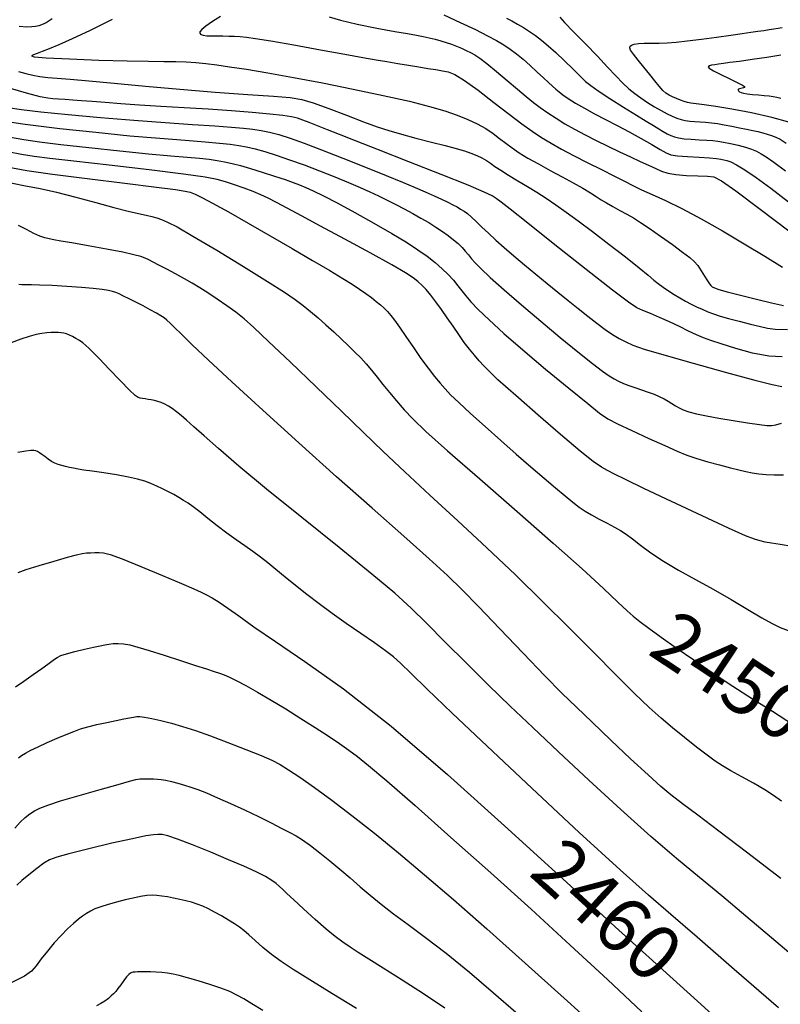
# Model space of a CAD drawing. Extents: x 349719 to 352919, y 1045800 to 1048800.
# Drawn here: x 350648 to 350786, y 1046464 to 1046643 of the extents above; entities that cross this region are included whole.
import ezdxf
from ezdxf.enums import TextEntityAlignment as Align

# ---------------------------------------------------------------- set-up
doc = ezdxf.new("R2010")
doc.units = 0
doc.header["$MEASUREMENT"] = 0
for name, color, linetype in [('CTEXT', 7, 'CONTINUOUS'), ('INDEX', 1, 'CONTINUOUS'), ('INTER', 33, 'CONTINUOUS')]:
    doc.layers.add(name, color=color, linetype=linetype)
doc.styles.add('SIMPLEX', font='SIMPLEX')

msp = doc.modelspace()

# ---------------------------------------------------------------- linework, layer by layer
at = {"layer": 'INDEX', "linetype": 'Continuous'}
for points, elevation in [([(350704.34, 1046643.89), (350706.35, 1046643.26), (350706.35, 1046643.26), (350709.43, 1046642.55), (350712.99, 1046641.84), (350716.25, 1046641.24), (350716.25, 1046641.24), (350718.59, 1046640.82), (350720.2, 1046640.54), (350721.41, 1046640.31), (350721.41, 1046640.31), (350722.53, 1046640.07), (350723.6, 1046639.81), (350724.64, 1046639.52), (350724.64, 1046639.52), (350725.64, 1046639.21), (350726.6, 1046638.88), (350727.52, 1046638.53), (350727.52, 1046638.53), (350728.41, 1046638.15), (350729.24, 1046637.76), (350730.03, 1046637.37), (350730.03, 1046637.37), (350730.81, 1046636.94), (350731.73, 1046636.35), (350733, 1046635.39), (350733, 1046635.39), (350734.75, 1046633.96), (350736.72, 1046632.3), (350738.61, 1046630.7), (350738.61, 1046630.7), (350740.16, 1046629.39), (350741.48, 1046628.31), (350742.75, 1046627.35), (350742.75, 1046627.35), (350744.12, 1046626.39), (350745.61, 1046625.42), (350747.24, 1046624.43), (350747.24, 1046624.43), (350749, 1046623.43), (350750.89, 1046622.41), (350752.91, 1046621.38), (350752.91, 1046621.38), (350755.03, 1046620.34), (350757.16, 1046619.33), (350759.17, 1046618.4), (350759.17, 1046618.4), (350760.95, 1046617.57), (350762.47, 1046616.86), (350763.75, 1046616.26), (350763.75, 1046616.26), (350764.82, 1046615.79), (350765.93, 1046615.42), (350767.39, 1046615.16), (350767.39, 1046615.16), (350769.34, 1046615), (350771.43, 1046614.92), (350773.18, 1046614.88), (350773.18, 1046614.88), (350774.34, 1046614.76), (350775.71, 1046614.06), (350778.32, 1046612.2), (350778.32, 1046612.2), (350782.78, 1046608.86), (350788.01, 1046604.92)], 2430), ([(350786.55, 1046636.89), (350783.95, 1046636.48), (350781.3, 1046636.1), (350778.98, 1046635.78), (350778.98, 1046635.78), (350777.27, 1046635.54), (350776.08, 1046635.38), (350775.2, 1046635.26), (350775.2, 1046635.26), (350774.49, 1046635.17), (350773.92, 1046635.07), (350773.52, 1046634.95), (350773.52, 1046634.95), (350773.33, 1046634.79), (350773.51, 1046634.51), (350774.25, 1046634.05), (350774.25, 1046634.05), (350775.62, 1046633.36), (350777.27, 1046632.58), (350778.7, 1046631.89), (350778.7, 1046631.89), (350779.55, 1046631.44), (350779.9, 1046631.18), (350779.91, 1046631.04), (350779.91, 1046631.04), (350779.74, 1046630.95), (350779.49, 1046630.89), (350779.22, 1046630.84), (350779.22, 1046630.84), (350779, 1046630.79), (350778.84, 1046630.72), (350778.75, 1046630.63), (350778.75, 1046630.63), (350778.75, 1046630.52), (350778.85, 1046630.39), (350779.03, 1046630.24), (350779.03, 1046630.24), (350779.3, 1046630.11), (350779.74, 1046629.98), (350780.41, 1046629.87), (350780.41, 1046629.87), (350781.36, 1046629.77), (350782.45, 1046629.68), (350783.5, 1046629.59), (350784.38, 1046629.49), (350785.12, 1046629.38), (350785.81, 1046629.24), (350785.81, 1046629.24), (350786.53, 1046629.07)], 2420), ([(350645.8, 1046627.39), (350648.29, 1046627.02), (350651.86, 1046626.59), (350651.86, 1046626.59), (350656.82, 1046626.09), (350662.68, 1046625.55), (350668.76, 1046625.05), (350668.76, 1046625.05), (350674.45, 1046624.63), (350679.44, 1046624.3), (350683.52, 1046624.02), (350683.52, 1046624.02), (350686.53, 1046623.8), (350688.72, 1046623.6), (350690.42, 1046623.41), (350690.42, 1046623.41), (350691.94, 1046623.19), (350693.47, 1046622.89), (350695.17, 1046622.44), (350695.17, 1046622.44), (350697.22, 1046621.8), (350699.76, 1046620.89), (350702.95, 1046619.69), (350702.95, 1046619.69), (350706.82, 1046618.17), (350710.92, 1046616.54), (350714.69, 1046615.02), (350714.69, 1046615.02), (350717.67, 1046613.79), (350719.97, 1046612.83), (350721.81, 1046612.04), (350721.81, 1046612.04), (350723.4, 1046611.33), (350724.76, 1046610.71), (350725.9, 1046610.17), (350725.9, 1046610.17), (350726.83, 1046609.69), (350727.6, 1046609.28), (350728.25, 1046608.89), (350728.25, 1046608.89), (350728.86, 1046608.51), (350729.48, 1046608.06), (350730.2, 1046607.45), (350730.2, 1046607.45), (350731.06, 1046606.63), (350732.09, 1046605.62), (350733.29, 1046604.48), (350733.29, 1046604.48), (350734.65, 1046603.23), (350736.19, 1046601.88), (350737.94, 1046600.39), (350737.94, 1046600.39), (350739.89, 1046598.75), (350741.95, 1046597.04), (350744, 1046595.36), (350744, 1046595.36), (350745.95, 1046593.77), (350747.81, 1046592.27), (350749.61, 1046590.82), (350749.61, 1046590.82), (350751.37, 1046589.42), (350753.04, 1046588.11), (350754.57, 1046586.98), (350754.57, 1046586.98), (350755.91, 1046586.07), (350757.12, 1046585.35), (350758.29, 1046584.73), (350758.29, 1046584.73), (350759.6, 1046584.15), (350761.68, 1046583.41), (350765.22, 1046582.34), (350765.22, 1046582.34), (350770.58, 1046580.83), (350776.61, 1046579.18), (350781.77, 1046577.78), (350781.77, 1046577.78), (350784.95, 1046576.94), (350786.69, 1046576.58)], 2440), ([(350645.2, 1046613.91), (350648.77, 1046613.2), (350651.72, 1046612.62), (350654.71, 1046611.95), (350654.71, 1046611.95), (350658.18, 1046611.06), (350661.83, 1046610.07), (350665.14, 1046609.18), (350665.14, 1046609.18), (350667.71, 1046608.53), (350669.61, 1046608.09), (350671, 1046607.78), (350671, 1046607.78), (350672.06, 1046607.53), (350672.94, 1046607.29), (350673.81, 1046606.98), (350673.81, 1046606.98), (350674.88, 1046606.53), (350676.62, 1046605.64), (350679.53, 1046603.99), (350679.53, 1046603.99), (350683.85, 1046601.41), (350688.74, 1046598.43), (350693.12, 1046595.7), (350693.12, 1046595.7), (350696.16, 1046593.75), (350698.12, 1046592.41), (350699.56, 1046591.33), (350699.56, 1046591.33), (350700.93, 1046590.23), (350702.32, 1046589.07), (350703.72, 1046587.84), (350703.72, 1046587.84), (350705.14, 1046586.56), (350706.53, 1046585.26), (350707.82, 1046584.02), (350707.82, 1046584.02), (350708.99, 1046582.88), (350710.06, 1046581.8), (350711.06, 1046580.71), (350711.06, 1046580.71), (350712.03, 1046579.56), (350713.03, 1046578.33), (350714.09, 1046576.98), (350714.09, 1046576.98), (350715.27, 1046575.52), (350716.55, 1046573.97), (350717.94, 1046572.38), (350717.94, 1046572.38), (350719.53, 1046570.7), (350721.93, 1046568.4), (350725.86, 1046564.88), (350731.72, 1046559.78), (350738.55, 1046553.85), (350745.11, 1046548.11), (350745.11, 1046548.11), (350750.37, 1046543.41), (350754.24, 1046539.84), (350756.88, 1046537.35), (350756.88, 1046537.35), (350758.53, 1046535.8), (350759.66, 1046534.78), (350760.84, 1046533.84), (350760.84, 1046533.84), (350762.5, 1046532.6), (350764.73, 1046531), (350767.48, 1046529.06), (350767.48, 1046529.06), (350770.68, 1046526.83), (350774.19, 1046524.45), (350777.8, 1046522.07), (350777.8, 1046522.07), (350781.38, 1046519.78), (350785.01, 1046517.49), (350788.81, 1046515.04)], 2450), ([(350647.68, 1046542.78), (350649.16, 1046543.29), (350649.16, 1046543.29), (350651.52, 1046544.02), (350654.26, 1046544.84), (350656.7, 1046545.54), (350656.7, 1046545.54), (350658.35, 1046545.98), (350659.37, 1046546.21), (350660.12, 1046546.31), (350660.12, 1046546.31), (350660.89, 1046546.35), (350661.68, 1046546.36), (350662.45, 1046546.36), (350662.45, 1046546.36), (350663.23, 1046546.3), (350664.45, 1046546.01), (350666.63, 1046545.23), (350666.63, 1046545.23), (350670.05, 1046543.86), (350673.98, 1046542.22), (350677.44, 1046540.75), (350677.44, 1046540.75), (350679.7, 1046539.78), (350681.04, 1046539.17), (350681.99, 1046538.69), (350681.99, 1046538.69), (350683.02, 1046538.11), (350684.28, 1046537.33), (350685.85, 1046536.27), (350685.85, 1046536.27), (350687.85, 1046534.84), (350690.62, 1046532.88), (350694.53, 1046530.2), (350694.53, 1046530.2), (350699.91, 1046526.58), (350706.9, 1046521.6), (350715.58, 1046514.81), (350715.58, 1046514.81), (350725.86, 1046506), (350736.86, 1046496.11), (350747.57, 1046486.33), (350757.06, 1046477.67), (350765.05, 1046470.44), (350771.35, 1046464.75), (350771.35, 1046464.75), (350775.92, 1046460.62)], 2460), ([(350709.27, 1046463.37), (350704.79, 1046466.13), (350700.79, 1046468.61), (350700.79, 1046468.61), (350697.78, 1046470.51), (350695.57, 1046471.97), (350693.82, 1046473.24), (350693.82, 1046473.24), (350692.24, 1046474.53), (350690.84, 1046475.77), (350689.68, 1046476.82), (350689.68, 1046476.82), (350688.78, 1046477.61), (350687.99, 1046478.22), (350687.11, 1046478.81), (350687.11, 1046478.81), (350685.98, 1046479.5), (350684.72, 1046480.24), (350683.46, 1046480.93), (350683.46, 1046480.93), (350682.33, 1046481.52), (350681.3, 1046482), (350680.3, 1046482.4), (350680.3, 1046482.4), (350679.27, 1046482.73), (350678.22, 1046483.01), (350677.12, 1046483.25), (350677.12, 1046483.25), (350676, 1046483.49), (350674.89, 1046483.7), (350673.87, 1046483.86), (350672.96, 1046483.97), (350672.08, 1046484), (350671.12, 1046483.94), (350671.12, 1046483.94), (350669.98, 1046483.77), (350668.67, 1046483.5), (350667.2, 1046483.15), (350667.2, 1046483.15), (350665.63, 1046482.75), (350664.09, 1046482.33), (350662.73, 1046481.91), (350662.73, 1046481.91), (350661.68, 1046481.52), (350660.86, 1046481.13), (350660.15, 1046480.71), (350660.15, 1046480.71), (350659.44, 1046480.23), (350658.67, 1046479.64), (350657.76, 1046478.87), (350657.76, 1046478.87), (350656.7, 1046477.88), (350655.51, 1046476.69), (350654.28, 1046475.33), (350654.28, 1046475.33), (350653.05, 1046473.86), (350651.92, 1046472.41), (350650.96, 1046471.15), (350650.96, 1046471.15), (350650.13, 1046470.17), (350648.89, 1046469.27), (350646.55, 1046468.13)], 2470)]:
    msp.add_lwpolyline(points, dxfattribs=dict(at, elevation=elevation))
at = {"layer": 'INTER', "color": 33, "linetype": 'Continuous'}
for points, elevation in [([(350653.9, 1046643.54), (350653.55, 1046643.28), (350653.55, 1046643.28), (350653.18, 1046643.04), (350652.8, 1046642.81), (350652.39, 1046642.6), (350652.39, 1046642.6), (350651.95, 1046642.41), (350651.46, 1046642.24), (350650.89, 1046642.11), (350650.21, 1046642.04), (350649.26, 1046642.03), (350647.91, 1046642.12)], 2436), ([(350664.82, 1046643.4), (350660.79, 1046641.37), (350660.79, 1046641.37), (350657.55, 1046639.85), (350655.11, 1046638.79), (350653.33, 1046638.07), (350653.33, 1046638.07), (350652.05, 1046637.57), (350651.15, 1046637.23), (350650.5, 1046636.98), (350650.5, 1046636.98), (350650.13, 1046636.78), (350650.65, 1046636.61), (350652.82, 1046636.43), (350652.82, 1046636.43), (350657.06, 1046636.22), (350662.41, 1046636.02), (350667.54, 1046635.87), (350667.54, 1046635.87), (350671.43, 1046635.8), (350674.23, 1046635.77), (350676.38, 1046635.74), (350676.38, 1046635.74), (350678.27, 1046635.67), (350680.06, 1046635.55), (350681.87, 1046635.38), (350681.87, 1046635.38), (350683.84, 1046635.14), (350686.2, 1046634.81), (350689.24, 1046634.33), (350689.24, 1046634.33), (350693.15, 1046633.67), (350697.83, 1046632.83), (350703.09, 1046631.84), (350703.09, 1046631.84), (350708.69, 1046630.72), (350714.14, 1046629.58), (350718.91, 1046628.51), (350718.91, 1046628.51), (350722.59, 1046627.59), (350725.36, 1046626.78), (350727.59, 1046626.01), (350727.59, 1046626.01), (350729.54, 1046625.22), (350731.28, 1046624.4), (350732.81, 1046623.54), (350732.81, 1046623.54), (350734.14, 1046622.65), (350735.33, 1046621.75), (350736.45, 1046620.87), (350736.45, 1046620.87), (350737.6, 1046620.02), (350738.89, 1046619.14), (350740.47, 1046618.18), (350740.47, 1046618.18), (350742.4, 1046617.1), (350744.54, 1046615.94), (350746.71, 1046614.78), (350746.71, 1046614.78), (350748.71, 1046613.68), (350750.46, 1046612.69), (350751.88, 1046611.84), (350751.88, 1046611.84), (350752.94, 1046611.17), (350753.84, 1046610.58), (350754.77, 1046610), (350754.77, 1046610), (350755.93, 1046609.35), (350757.21, 1046608.66), (350758.5, 1046607.96), (350758.5, 1046607.96), (350759.7, 1046607.27), (350760.98, 1046606.47), (350762.59, 1046605.4), (350762.59, 1046605.4), (350764.62, 1046603.98), (350766.78, 1046602.44), (350768.65, 1046601.07), (350768.65, 1046601.07), (350769.94, 1046600.09), (350770.77, 1046599.35), (350771.41, 1046598.6), (350771.41, 1046598.6), (350772.05, 1046597.68), (350772.66, 1046596.7), (350773.18, 1046595.86), (350773.18, 1046595.86), (350773.53, 1046595.31), (350773.79, 1046594.98), (350774.05, 1046594.77), (350774.05, 1046594.77), (350774.43, 1046594.56), (350775.23, 1046594.28), (350776.76, 1046593.84), (350776.76, 1046593.84), (350779.2, 1046593.21), (350782.09, 1046592.5), (350784.85, 1046591.84), (350787.04, 1046591.36)], 2434), ([(350684.51, 1046643.97), (350683.07, 1046643.01), (350681.86, 1046642.18), (350681.86, 1046642.18), (350681.12, 1046641.58), (350680.78, 1046641.18), (350680.76, 1046640.9), (350680.76, 1046640.9), (350680.98, 1046640.69), (350681.41, 1046640.54), (350682.06, 1046640.45), (350682.06, 1046640.45), (350682.91, 1046640.42), (350683.91, 1046640.41), (350684.97, 1046640.41), (350684.97, 1046640.41), (350686.03, 1046640.39), (350687.09, 1046640.35), (350688.13, 1046640.29), (350688.13, 1046640.29), (350689.25, 1046640.19), (350690.92, 1046639.96), (350693.7, 1046639.5), (350693.7, 1046639.5), (350697.88, 1046638.76), (350702.71, 1046637.88), (350707.16, 1046637.07), (350707.16, 1046637.07), (350710.45, 1046636.48), (350712.85, 1046636.06), (350714.84, 1046635.73), (350714.84, 1046635.73), (350716.82, 1046635.4), (350718.78, 1046635.08), (350720.64, 1046634.77), (350720.64, 1046634.77), (350722.29, 1046634.5), (350723.73, 1046634.27), (350724.94, 1046634.07), (350724.94, 1046634.07), (350726, 1046633.85), (350727.21, 1046633.37), (350728.94, 1046632.31), (350728.94, 1046632.31), (350731.42, 1046630.51), (350734.3, 1046628.3), (350737.08, 1046626.16), (350737.08, 1046626.16), (350739.37, 1046624.43), (350741.27, 1046623.07), (350742.98, 1046621.93), (350742.98, 1046621.93), (350744.7, 1046620.86), (350746.58, 1046619.79), (350748.76, 1046618.63), (350751.3, 1046617.35), (350753.91, 1046616.07), (350756.25, 1046614.91), (350756.25, 1046614.91), (350758.06, 1046613.96), (350759.58, 1046613.16), (350761.16, 1046612.39), (350761.16, 1046612.39), (350763.11, 1046611.53), (350765.54, 1046610.44), (350768.52, 1046608.99), (350768.52, 1046608.99), (350772.05, 1046607.1), (350775.93, 1046604.91), (350779.87, 1046602.59), (350779.87, 1046602.59), (350783.6, 1046600.32), (350786.84, 1046598.32)], 2432), ([(350725.18, 1046644.23), (350728.16, 1046642.87), (350730.94, 1046641.55), (350730.94, 1046641.55), (350733.11, 1046640.45), (350734.76, 1046639.55), (350736.08, 1046638.76), (350736.08, 1046638.76), (350737.27, 1046637.98), (350738.43, 1046637.14), (350739.63, 1046636.16), (350739.63, 1046636.16), (350740.91, 1046635.02), (350742.19, 1046633.83), (350743.32, 1046632.75), (350743.32, 1046632.75), (350744.22, 1046631.91), (350744.94, 1046631.26), (350745.55, 1046630.72), (350745.55, 1046630.72), (350746.16, 1046630.21), (350746.87, 1046629.66), (350747.84, 1046629), (350747.84, 1046629), (350749.15, 1046628.18), (350750.77, 1046627.24), (350752.63, 1046626.23), (350752.63, 1046626.23), (350754.64, 1046625.19), (350756.76, 1046624.11), (350758.93, 1046622.96), (350758.93, 1046622.96), (350761.09, 1046621.76), (350763.05, 1046620.62), (350764.59, 1046619.71), (350764.59, 1046619.71), (350765.63, 1046619.12), (350766.52, 1046618.79), (350767.72, 1046618.59), (350767.72, 1046618.59), (350769.55, 1046618.44), (350771.66, 1046618.31), (350773.54, 1046618.19), (350773.54, 1046618.19), (350774.82, 1046618.08), (350775.61, 1046617.98), (350776.16, 1046617.88), (350776.16, 1046617.88), (350776.71, 1046617.75), (350777.41, 1046617.49), (350778.45, 1046616.95), (350778.45, 1046616.95), (350779.96, 1046616.02), (350782.01, 1046614.61), (350784.68, 1046612.67), (350784.68, 1046612.67), (350787.91, 1046610.24)], 2428), ([(350736.58, 1046643.66), (350737.56, 1046643.14), (350738.62, 1046642.57), (350738.62, 1046642.57), (350739.7, 1046641.93), (350740.78, 1046641.23), (350741.87, 1046640.46), (350741.87, 1046640.46), (350742.98, 1046639.61), (350744.18, 1046638.61), (350745.55, 1046637.38), (350745.55, 1046637.38), (350747.13, 1046635.89), (350748.71, 1046634.36), (350750.04, 1046633.05), (350750.04, 1046633.05), (350751, 1046632.13), (350751.93, 1046631.36), (350753.29, 1046630.41), (350753.29, 1046630.41), (350755.41, 1046629.04), (350757.9, 1046627.46), (350760.24, 1046625.99), (350760.24, 1046625.99), (350762.04, 1046624.88), (350763.33, 1046624.08), (350764.31, 1046623.49), (350764.31, 1046623.49), (350765.13, 1046623.01), (350765.85, 1046622.61), (350766.5, 1046622.29), (350766.5, 1046622.29), (350767.15, 1046622.03), (350767.91, 1046621.84), (350768.91, 1046621.7), (350768.91, 1046621.7), (350770.23, 1046621.59), (350771.68, 1046621.52), (350773.03, 1046621.45), (350773.03, 1046621.45), (350774.12, 1046621.37), (350775.07, 1046621.25), (350776.11, 1046621.08), (350776.11, 1046621.08), (350777.39, 1046620.83), (350778.78, 1046620.52), (350780.08, 1046620.18), (350780.08, 1046620.18), (350781.16, 1046619.82), (350782.07, 1046619.43), (350782.92, 1046618.97), (350782.92, 1046618.97), (350783.88, 1046618.39), (350785.24, 1046617.44), (350787.35, 1046615.84)], 2426), ([(350746.32, 1046643.84), (350747.15, 1046642.87), (350747.15, 1046642.87), (350748.8, 1046641.14), (350750.95, 1046638.95), (350753.14, 1046636.7), (350753.14, 1046636.7), (350754.99, 1046634.74), (350756.51, 1046633.12), (350757.78, 1046631.81), (350757.78, 1046631.81), (350758.89, 1046630.77), (350759.95, 1046629.9), (350761.05, 1046629.11), (350761.05, 1046629.11), (350762.27, 1046628.31), (350763.54, 1046627.53), (350764.75, 1046626.83), (350765.82, 1046626.25), (350766.75, 1046625.8), (350767.58, 1046625.45), (350767.58, 1046625.45), (350768.36, 1046625.19), (350769.13, 1046625.01), (350769.94, 1046624.89), (350769.94, 1046624.89), (350770.84, 1046624.81), (350771.82, 1046624.75), (350772.84, 1046624.69), (350772.84, 1046624.69), (350773.89, 1046624.59), (350775, 1046624.44), (350776.23, 1046624.24), (350776.23, 1046624.24), (350777.59, 1046623.98), (350778.99, 1046623.7), (350780.29, 1046623.43), (350780.29, 1046623.43), (350781.41, 1046623.2), (350782.37, 1046622.99), (350783.24, 1046622.78), (350783.24, 1046622.78), (350784.06, 1046622.54), (350784.85, 1046622.27), (350785.61, 1046621.97), (350785.61, 1046621.97), (350786.4, 1046621.59), (350787.52, 1046620.87)], 2424), ([(350787.98, 1046624.74), (350784.87, 1046625.55), (350781.17, 1046626.38), (350777.58, 1046627.09), (350777.58, 1046627.09), (350774.71, 1046627.57), (350772.58, 1046627.87), (350771.1, 1046628.05), (350770.16, 1046628.17), (350769.52, 1046628.3), (350768.96, 1046628.47), (350768.96, 1046628.47), (350768.29, 1046628.71), (350767.55, 1046629.01), (350766.83, 1046629.31), (350766.83, 1046629.31), (350766.2, 1046629.6), (350765.62, 1046629.96), (350765.03, 1046630.47), (350765.03, 1046630.47), (350764.37, 1046631.24), (350763.6, 1046632.23), (350762.68, 1046633.41), (350762.68, 1046633.41), (350761.6, 1046634.72), (350760.53, 1046635.99), (350759.68, 1046637.06), (350759.68, 1046637.06), (350759.19, 1046637.79), (350759.04, 1046638.25), (350759.12, 1046638.54), (350759.12, 1046638.54), (350759.37, 1046638.75), (350759.84, 1046638.91), (350760.59, 1046639.01), (350760.59, 1046639.01), (350761.66, 1046639.06), (350762.96, 1046639.08), (350764.37, 1046639.11), (350764.37, 1046639.11), (350765.81, 1046639.17), (350767.45, 1046639.3), (350769.49, 1046639.52), (350769.49, 1046639.52), (350772.06, 1046639.84), (350774.84, 1046640.21), (350777.41, 1046640.56), (350777.41, 1046640.56), (350779.47, 1046640.85), (350781.05, 1046641.07), (350782.33, 1046641.26), (350782.33, 1046641.26), (350783.42, 1046641.42), (350784.38, 1046641.56), (350785.24, 1046641.7), (350785.24, 1046641.7), (350786.03, 1046641.82), (350786.75, 1046641.93)], 2422), ([(350647.75, 1046633.94), (350649.09, 1046633.57), (350649.09, 1046633.57), (350650.36, 1046633.27), (350651.66, 1046633.03), (350653.08, 1046632.85), (350653.08, 1046632.85), (350654.81, 1046632.71), (350657.17, 1046632.54), (350660.55, 1046632.26), (350660.55, 1046632.26), (350665.21, 1046631.81), (350670.88, 1046631.26), (350677.15, 1046630.69), (350677.15, 1046630.69), (350683.58, 1046630.18), (350689.5, 1046629.75), (350694.19, 1046629.42), (350694.19, 1046629.42), (350697.23, 1046629.17), (350699.32, 1046628.83), (350701.42, 1046628.22), (350701.42, 1046628.22), (350704.25, 1046627.2), (350707.49, 1046625.97), (350710.56, 1046624.8), (350710.56, 1046624.8), (350713.04, 1046623.89), (350715.2, 1046623.17), (350717.46, 1046622.51), (350717.46, 1046622.51), (350720.12, 1046621.81), (350722.92, 1046621.1), (350725.46, 1046620.46), (350725.46, 1046620.46), (350727.44, 1046619.93), (350728.93, 1046619.48), (350730.13, 1046619.06), (350730.13, 1046619.06), (350731.18, 1046618.63), (350732.12, 1046618.19), (350732.94, 1046617.73), (350732.94, 1046617.73), (350733.68, 1046617.24), (350734.49, 1046616.67), (350735.54, 1046615.96), (350735.54, 1046615.96), (350736.97, 1046615.07), (350738.66, 1046614.06), (350740.42, 1046613), (350740.42, 1046613), (350742.13, 1046611.94), (350743.82, 1046610.85), (350745.57, 1046609.67), (350745.57, 1046609.67), (350747.48, 1046608.33), (350749.66, 1046606.75), (350752.24, 1046604.81), (350755.24, 1046602.52), (350758.26, 1046600.18), (350760.77, 1046598.19), (350760.77, 1046598.19), (350762.41, 1046596.84), (350763.43, 1046595.97), (350764.21, 1046595.32), (350764.21, 1046595.32), (350765.09, 1046594.67), (350766.09, 1046594), (350767.12, 1046593.34), (350767.12, 1046593.34), (350768.15, 1046592.72), (350769.17, 1046592.15), (350770.18, 1046591.61), (350770.18, 1046591.61), (350771.19, 1046591.11), (350772.21, 1046590.65), (350773.22, 1046590.22), (350773.22, 1046590.22), (350774.26, 1046589.82), (350775.47, 1046589.42), (350777.01, 1046588.97), (350777.01, 1046588.97), (350778.97, 1046588.47), (350781.03, 1046587.95), (350782.8, 1046587.52), (350782.8, 1046587.52), (350784.1, 1046587.23), (350785.48, 1046587.06), (350787.72, 1046586.95)], 2436), ([(350786.79, 1046581.99), (350784.34, 1046582.12), (350784.34, 1046582.12), (350781.39, 1046582.69), (350778.33, 1046583.52), (350775.68, 1046584.34), (350775.68, 1046584.34), (350773.8, 1046584.95), (350772.44, 1046585.44), (350771.2, 1046585.98), (350771.2, 1046585.98), (350769.73, 1046586.68), (350768.06, 1046587.5), (350766.27, 1046588.35), (350766.27, 1046588.35), (350764.45, 1046589.16), (350762.78, 1046589.88), (350761.41, 1046590.44), (350761.41, 1046590.44), (350760.34, 1046590.94), (350758.8, 1046591.94), (350755.89, 1046594.14), (350755.89, 1046594.14), (350751.07, 1046597.92), (350745.42, 1046602.39), (350740.45, 1046606.34), (350740.45, 1046606.34), (350737.28, 1046608.86), (350735.6, 1046610.17), (350734.73, 1046610.82), (350734.73, 1046610.82), (350733.98, 1046611.31), (350732.55, 1046612), (350729.62, 1046613.22), (350729.62, 1046613.22), (350724.72, 1046615.18), (350718.84, 1046617.5), (350713.3, 1046619.68), (350713.3, 1046619.68), (350709.13, 1046621.32), (350706.19, 1046622.48), (350704, 1046623.34), (350702.2, 1046624.05), (350700.7, 1046624.63), (350699.51, 1046625.08), (350699.51, 1046625.08), (350698.55, 1046625.41), (350697.48, 1046625.67), (350695.91, 1046625.91), (350695.91, 1046625.91), (350693.49, 1046626.19), (350690.31, 1046626.49), (350686.52, 1046626.79), (350686.52, 1046626.79), (350682.3, 1046627.07), (350677.92, 1046627.32), (350673.67, 1046627.57), (350673.67, 1046627.57), (350669.8, 1046627.83), (350666.4, 1046628.07), (350663.52, 1046628.29), (350663.52, 1046628.29), (350661.18, 1046628.46), (350659.26, 1046628.6), (350657.66, 1046628.71), (350657.66, 1046628.71), (350656.27, 1046628.81), (350655.06, 1046628.9), (350654.03, 1046628.97), (350654.03, 1046628.97), (350653.09, 1046629.07), (350651.7, 1046629.34), (350649.23, 1046629.99), (350649.23, 1046629.99), (350645.31, 1046631.12)], 2438), ([(350643.17, 1046625.21), (350648.97, 1046624.36), (350648.97, 1046624.36), (350655.32, 1046623.57), (350661.83, 1046622.86), (350668.03, 1046622.25), (350673.5, 1046621.78), (350678.09, 1046621.42), (350681.73, 1046621.14), (350681.73, 1046621.14), (350684.38, 1046620.9), (350686.31, 1046620.68), (350687.86, 1046620.46), (350687.86, 1046620.46), (350689.3, 1046620.2), (350690.84, 1046619.85), (350692.59, 1046619.37), (350692.59, 1046619.37), (350694.69, 1046618.71), (350697.09, 1046617.88), (350699.75, 1046616.92), (350699.75, 1046616.92), (350702.57, 1046615.85), (350705.35, 1046614.75), (350707.86, 1046613.73), (350707.86, 1046613.73), (350709.95, 1046612.84), (350711.72, 1046612.05), (350713.31, 1046611.3), (350713.31, 1046611.3), (350714.88, 1046610.54), (350716.43, 1046609.75), (350717.99, 1046608.94), (350717.99, 1046608.94), (350719.53, 1046608.1), (350721.02, 1046607.26), (350722.44, 1046606.43), (350722.44, 1046606.43), (350723.74, 1046605.61), (350724.93, 1046604.83), (350726, 1046604.06), (350726, 1046604.06), (350726.95, 1046603.32), (350727.78, 1046602.6), (350728.5, 1046601.9), (350728.5, 1046601.9), (350729.1, 1046601.22), (350729.66, 1046600.55), (350730.23, 1046599.86), (350730.23, 1046599.86), (350730.91, 1046599.09), (350731.95, 1046598.05), (350733.64, 1046596.47), (350733.64, 1046596.47), (350736.16, 1046594.21), (350739.32, 1046591.46), (350742.82, 1046588.48), (350742.82, 1046588.48), (350746.35, 1046585.55), (350749.6, 1046582.91), (350752.24, 1046580.81), (350752.24, 1046580.81), (350754.08, 1046579.41), (350755.29, 1046578.56), (350756.18, 1046578.02), (350756.18, 1046578.02), (350757.01, 1046577.57), (350757.88, 1046577.17), (350758.85, 1046576.78), (350758.85, 1046576.78), (350759.98, 1046576.39), (350761.18, 1046576), (350762.36, 1046575.6), (350762.36, 1046575.6), (350763.45, 1046575.19), (350764.41, 1046574.77), (350765.27, 1046574.34), (350765.27, 1046574.34), (350766.03, 1046573.91), (350766.71, 1046573.48), (350767.36, 1046573.07), (350767.36, 1046573.07), (350768.01, 1046572.69), (350768.78, 1046572.33), (350769.8, 1046571.97), (350769.8, 1046571.97), (350771.19, 1046571.62), (350772.99, 1046571.25), (350775.23, 1046570.85), (350775.23, 1046570.85), (350777.85, 1046570.42), (350780.48, 1046570.01), (350782.62, 1046569.68), (350782.62, 1046569.68), (350783.98, 1046569.51), (350784.83, 1046569.49), (350785.61, 1046569.64), (350785.61, 1046569.64), (350786.67, 1046569.95)], 2442), ([(350646.29, 1046621.95), (350648.74, 1046621.53), (350651.61, 1046621.12), (350655.45, 1046620.64), (350655.45, 1046620.64), (350660.55, 1046620.07), (350666.21, 1046619.47), (350671.45, 1046618.96), (350671.45, 1046618.96), (350675.5, 1046618.6), (350678.47, 1046618.36), (350680.69, 1046618.17), (350680.69, 1046618.17), (350682.46, 1046617.97), (350683.94, 1046617.76), (350685.29, 1046617.51), (350685.29, 1046617.51), (350686.67, 1046617.21), (350688.2, 1046616.82), (350690.01, 1046616.3), (350690.01, 1046616.3), (350692.15, 1046615.63), (350694.36, 1046614.9), (350696.3, 1046614.25), (350696.3, 1046614.25), (350697.76, 1046613.74), (350698.91, 1046613.31), (350700.05, 1046612.84), (350700.05, 1046612.84), (350701.43, 1046612.21), (350703.27, 1046611.3), (350705.76, 1046610), (350705.76, 1046610), (350708.97, 1046608.27), (350712.47, 1046606.32), (350715.75, 1046604.44), (350715.75, 1046604.44), (350718.38, 1046602.85), (350720.45, 1046601.5), (350722.13, 1046600.3), (350722.13, 1046600.3), (350723.6, 1046599.15), (350724.89, 1046598.04), (350725.99, 1046596.97), (350725.99, 1046596.97), (350726.92, 1046595.93), (350727.72, 1046594.93), (350728.45, 1046593.99), (350729.18, 1046593.08), (350730.11, 1046592.02), (350731.46, 1046590.63), (350731.46, 1046590.63), (350733.42, 1046588.73), (350736.09, 1046586.27), (350739.55, 1046583.25), (350739.55, 1046583.25), (350743.72, 1046579.75), (350747.93, 1046576.29), (350751.38, 1046573.48), (350751.38, 1046573.48), (350753.55, 1046571.75), (350755.05, 1046570.72), (350756.78, 1046569.81), (350756.78, 1046569.81), (350759.4, 1046568.57), (350762.48, 1046567.15), (350765.39, 1046565.84), (350765.39, 1046565.84), (350767.63, 1046564.84), (350769.44, 1046564.1), (350771.22, 1046563.48), (350771.22, 1046563.48), (350773.26, 1046562.88), (350775.39, 1046562.32), (350777.34, 1046561.82), (350777.34, 1046561.82), (350778.9, 1046561.43), (350780.17, 1046561.13), (350781.32, 1046560.9), (350781.32, 1046560.9), (350782.52, 1046560.73), (350783.84, 1046560.6), (350785.34, 1046560.53), (350785.34, 1046560.53), (350787.03, 1046560.51)], 2444), ([(350788.53, 1046547.49), (350786.41, 1046547.82), (350786.41, 1046547.82), (350784.85, 1046548.07), (350783.68, 1046548.3), (350782.74, 1046548.51), (350782.74, 1046548.51), (350781.75, 1046548.8), (350780.09, 1046549.45), (350777.03, 1046550.81), (350777.03, 1046550.81), (350772.2, 1046553.05), (350766.61, 1046555.69), (350761.61, 1046558.06), (350761.61, 1046558.06), (350758.24, 1046559.67), (350756.23, 1046560.65), (350754.97, 1046561.29), (350754.97, 1046561.29), (350753.87, 1046561.9), (350752.39, 1046562.93), (350750, 1046564.85), (350750, 1046564.85), (350746.41, 1046567.89), (350742.34, 1046571.41), (350738.77, 1046574.54), (350738.77, 1046574.54), (350736.42, 1046576.6), (350735.04, 1046577.83), (350734.14, 1046578.68), (350734.14, 1046578.68), (350733.32, 1046579.49), (350732.49, 1046580.37), (350731.64, 1046581.3), (350731.64, 1046581.3), (350730.76, 1046582.3), (350729.84, 1046583.39), (350728.89, 1046584.63), (350728.89, 1046584.63), (350727.89, 1046586.04), (350726.86, 1046587.56), (350725.81, 1046589.12), (350725.81, 1046589.12), (350724.75, 1046590.64), (350723.73, 1046592.04), (350722.8, 1046593.25), (350722.8, 1046593.25), (350721.97, 1046594.23), (350721.22, 1046595.01), (350720.48, 1046595.69), (350720.48, 1046595.69), (350719.63, 1046596.37), (350718.22, 1046597.3), (350715.7, 1046598.76), (350715.7, 1046598.76), (350711.8, 1046600.92), (350707.18, 1046603.41), (350702.76, 1046605.79), (350702.76, 1046605.79), (350699.27, 1046607.66), (350696.67, 1046609.05), (350694.73, 1046610.07), (350694.73, 1046610.07), (350693.23, 1046610.85), (350691.9, 1046611.48), (350690.5, 1046612.07), (350690.5, 1046612.07), (350688.84, 1046612.69), (350687.08, 1046613.31), (350685.44, 1046613.85), (350685.44, 1046613.85), (350683.93, 1046614.28), (350681.72, 1046614.7), (350677.78, 1046615.25), (350677.78, 1046615.25), (350671.54, 1046616.01), (350664.3, 1046616.86), (350657.83, 1046617.6), (350657.83, 1046617.6), (350653.45, 1046618.11), (350650.62, 1046618.48), (350648.34, 1046618.85), (350648.34, 1046618.85), (350645.8, 1046619.33)], 2446), ([(350645.68, 1046616.56), (350649.28, 1046615.93), (350653.96, 1046615.24), (350660.29, 1046614.43), (350667.12, 1046613.59), (350672.87, 1046612.89), (350672.87, 1046612.89), (350676.37, 1046612.45), (350678.12, 1046612.18), (350679.03, 1046611.95), (350679.03, 1046611.95), (350679.9, 1046611.62), (350681.15, 1046611.02), (350683.11, 1046609.98), (350683.11, 1046609.98), (350686, 1046608.37), (350689.59, 1046606.33), (350693.55, 1046604.05), (350693.55, 1046604.05), (350697.56, 1046601.73), (350701.3, 1046599.56), (350704.46, 1046597.7), (350704.46, 1046597.7), (350706.82, 1046596.27), (350708.53, 1046595.2), (350709.85, 1046594.32), (350709.85, 1046594.32), (350711, 1046593.53), (350712.02, 1046592.78), (350712.9, 1046592.09), (350712.9, 1046592.09), (350713.65, 1046591.46), (350714.31, 1046590.84), (350714.92, 1046590.23), (350714.92, 1046590.23), (350715.52, 1046589.55), (350716.22, 1046588.67), (350717.13, 1046587.42), (350717.13, 1046587.42), (350718.29, 1046585.68), (350719.64, 1046583.67), (350721.02, 1046581.67), (350721.02, 1046581.67), (350722.33, 1046579.91), (350723.51, 1046578.42), (350724.53, 1046577.19), (350724.53, 1046577.19), (350725.41, 1046576.17), (350726.43, 1046575.1), (350727.9, 1046573.68), (350727.9, 1046573.68), (350730.04, 1046571.71), (350732.69, 1046569.34), (350735.55, 1046566.8), (350735.55, 1046566.8), (350738.38, 1046564.31), (350741.04, 1046561.97), (350743.45, 1046559.89), (350743.45, 1046559.89), (350745.52, 1046558.13), (350747.26, 1046556.68), (350748.69, 1046555.53), (350748.69, 1046555.53), (350749.85, 1046554.65), (350750.91, 1046553.92), (350752.07, 1046553.23), (350752.07, 1046553.23), (350753.44, 1046552.47), (350754.9, 1046551.7), (350756.25, 1046550.99), (350756.25, 1046550.99), (350757.36, 1046550.37), (350758.39, 1046549.73), (350759.54, 1046548.89), (350759.54, 1046548.89), (350761.01, 1046547.74), (350762.88, 1046546.34), (350765.17, 1046544.79), (350765.17, 1046544.79), (350767.91, 1046543.18), (350770.98, 1046541.5), (350774.23, 1046539.72), (350774.23, 1046539.72), (350777.51, 1046537.83), (350780.55, 1046536.02), (350783.09, 1046534.51), (350783.09, 1046534.51), (350784.95, 1046533.47), (350786.41, 1046532.76), (350787.85, 1046532.18)], 2448), ([(350786.65, 1046501.12), (350785.22, 1046502.17), (350783.6, 1046503.2), (350783.6, 1046503.2), (350781.58, 1046504.38), (350779.4, 1046505.59), (350777.42, 1046506.68), (350775.9, 1046507.57), (350774.57, 1046508.43), (350773.09, 1046509.5), (350773.09, 1046509.5), (350771.19, 1046510.97), (350769.01, 1046512.7), (350766.82, 1046514.5), (350766.82, 1046514.5), (350764.75, 1046516.24), (350762.57, 1046518.2), (350759.91, 1046520.74), (350759.91, 1046520.74), (350756.52, 1046524.12), (350752.48, 1046528.18), (350747.99, 1046532.69), (350747.99, 1046532.69), (350743.22, 1046537.43), (350738.22, 1046542.3), (350733.04, 1046547.23), (350733.04, 1046547.23), (350727.76, 1046552.13), (350722.66, 1046556.81), (350718.07, 1046561.06), (350718.07, 1046561.06), (350714.17, 1046564.75), (350710.53, 1046568.27), (350706.58, 1046572.11), (350706.58, 1046572.11), (350701.96, 1046576.55), (350697.26, 1046581.04), (350693.28, 1046584.82), (350693.28, 1046584.82), (350690.59, 1046587.34), (350688.82, 1046588.93), (350687.34, 1046590.11), (350687.34, 1046590.11), (350685.69, 1046591.3), (350683.91, 1046592.51), (350682.22, 1046593.62), (350682.22, 1046593.62), (350680.75, 1046594.56), (350679.39, 1046595.39), (350677.96, 1046596.21), (350677.96, 1046596.21), (350676.36, 1046597.1), (350674.74, 1046597.96), (350673.33, 1046598.71), (350673.33, 1046598.71), (350672.29, 1046599.25), (350671.51, 1046599.64), (350670.82, 1046599.95), (350670.82, 1046599.95), (350670.01, 1046600.25), (350668.77, 1046600.59), (350666.75, 1046601.04), (350666.75, 1046601.04), (350663.79, 1046601.61), (350660.46, 1046602.22), (350657.5, 1046602.74), (350657.5, 1046602.74), (350655.49, 1046603.08), (350654.23, 1046603.29), (350653.36, 1046603.46), (350653.36, 1046603.46), (350652.54, 1046603.66), (350651.64, 1046603.97), (350650.55, 1046604.45), (350650.55, 1046604.45), (350649.22, 1046605.15), (350647.78, 1046605.93)], 2452), ([(350786.53, 1046487.04), (350780.3, 1046491.85), (350780.3, 1046491.85), (350775.25, 1046495.69), (350771.41, 1046498.56), (350768.6, 1046500.67), (350768.6, 1046500.67), (350766.53, 1046502.27), (350764.66, 1046503.83), (350762.35, 1046505.91), (350762.35, 1046505.91), (350759.19, 1046508.86), (350755.59, 1046512.26), (350752.16, 1046515.52), (350752.16, 1046515.52), (350749.33, 1046518.22), (350746.68, 1046520.81), (350743.58, 1046523.95), (350743.58, 1046523.95), (350739.63, 1046528.04), (350735.36, 1046532.51), (350731.5, 1046536.54), (350728.53, 1046539.59), (350725.84, 1046542.22), (350722.52, 1046545.26), (350722.52, 1046545.26), (350717.91, 1046549.36), (350712.16, 1046554.43), (350705.66, 1046560.19), (350705.66, 1046560.19), (350698.82, 1046566.33), (350692.25, 1046572.29), (350686.6, 1046577.47), (350686.6, 1046577.47), (350682.36, 1046581.41), (350679.4, 1046584.21), (350677.42, 1046586.12), (350677.42, 1046586.12), (350676.15, 1046587.36), (350675.35, 1046588.15), (350674.79, 1046588.66), (350674.79, 1046588.66), (350674.29, 1046589.08), (350673.7, 1046589.49), (350672.88, 1046589.97), (350672.88, 1046589.97), (350671.76, 1046590.58), (350670.46, 1046591.27), (350669.13, 1046591.94), (350669.13, 1046591.94), (350667.92, 1046592.55), (350666.88, 1046593.05), (350666.07, 1046593.44), (350666.07, 1046593.44), (350665.47, 1046593.72), (350664.91, 1046593.92), (350664.14, 1046594.1), (350664.14, 1046594.1), (350662.99, 1046594.27), (350661.36, 1046594.45), (350659.21, 1046594.64), (350659.21, 1046594.64), (350656.58, 1046594.82), (350653.88, 1046594.97), (350651.62, 1046595.07), (350651.62, 1046595.07), (350650.16, 1046595.11), (350649.34, 1046595.11), (350648.83, 1046595.09), (350648.83, 1046595.09), (350648.35, 1046595.11), (350647.82, 1046595.16)], 2454), ([(350789.57, 1046472.26), (350784.82, 1046476.28), (350780.18, 1046480.23), (350775.81, 1046483.92), (350775.81, 1046483.92), (350771.72, 1046487.27), (350767.55, 1046490.68), (350762.87, 1046494.69), (350762.87, 1046494.69), (350757.38, 1046499.6), (350751.57, 1046504.96), (350746.08, 1046510.09), (350746.08, 1046510.09), (350741.38, 1046514.52), (350737.27, 1046518.44), (350733.34, 1046522.26), (350733.34, 1046522.26), (350729.33, 1046526.23), (350725.45, 1046530.1), (350722.05, 1046533.5), (350722.05, 1046533.5), (350719.24, 1046536.25), (350716.25, 1046538.96), (350712.09, 1046542.46), (350712.09, 1046542.46), (350706.16, 1046547.27), (350699.33, 1046552.73), (350692.9, 1046557.94), (350692.9, 1046557.94), (350687.87, 1046562.13), (350684.19, 1046565.3), (350681.57, 1046567.63), (350681.57, 1046567.63), (350679.7, 1046569.29), (350678.37, 1046570.46), (350677.37, 1046571.31), (350677.37, 1046571.31), (350676.52, 1046572.01), (350675.77, 1046572.58), (350675.07, 1046573.04), (350675.07, 1046573.04), (350674.4, 1046573.41), (350673.75, 1046573.69), (350673.12, 1046573.9), (350673.12, 1046573.9), (350672.51, 1046574.05), (350671.92, 1046574.16), (350671.36, 1046574.25), (350671.36, 1046574.25), (350670.83, 1046574.33), (350670.35, 1046574.4), (350669.94, 1046574.46), (350669.94, 1046574.46), (350669.57, 1046574.57), (350669.01, 1046574.96), (350667.95, 1046575.95), (350667.95, 1046575.95), (350666.25, 1046577.68), (350664.27, 1046579.75), (350662.5, 1046581.61), (350662.5, 1046581.61), (350661.33, 1046582.84), (350660.6, 1046583.57), (350660.05, 1046584.06), (350660.05, 1046584.06), (350659.47, 1046584.52), (350658.85, 1046584.96), (350658.22, 1046585.36), (350658.22, 1046585.36), (350657.62, 1046585.69), (350657.05, 1046585.96), (350656.53, 1046586.16), (350656.53, 1046586.16), (350656.03, 1046586.3), (350655.54, 1046586.39), (350655, 1046586.43), (350655, 1046586.43), (350654.39, 1046586.44), (350653.69, 1046586.42), (350652.92, 1046586.35), (350652.92, 1046586.35), (350652.04, 1046586.25), (350651.01, 1046586.05), (350649.74, 1046585.7), (350649.74, 1046585.7), (350648.19, 1046585.19), (350646.45, 1046584.57)], 2456), ([(350786.08, 1046463.53), (350778.05, 1046470.51), (350771.29, 1046476.39), (350771.29, 1046476.39), (350766.51, 1046480.49), (350762.43, 1046484.02), (350757.28, 1046488.62), (350757.28, 1046488.62), (350749.84, 1046495.45), (350741.21, 1046503.48), (350733.05, 1046511.13), (350733.05, 1046511.13), (350726.7, 1046517.16), (350722.18, 1046521.51), (350719.18, 1046524.43), (350719.18, 1046524.43), (350717.32, 1046526.23), (350716, 1046527.4), (350714.58, 1046528.49), (350714.58, 1046528.49), (350712.55, 1046529.93), (350710.07, 1046531.65), (350707.43, 1046533.48), (350707.43, 1046533.48), (350704.89, 1046535.3), (350702.5, 1046537.06), (350700.26, 1046538.76), (350700.26, 1046538.76), (350698.19, 1046540.39), (350696.3, 1046541.92), (350694.62, 1046543.3), (350694.62, 1046543.3), (350693.15, 1046544.5), (350691.79, 1046545.57), (350690.43, 1046546.58), (350690.43, 1046546.58), (350688.98, 1046547.6), (350687.4, 1046548.69), (350685.72, 1046549.91), (350685.72, 1046549.91), (350683.96, 1046551.25), (350682.24, 1046552.6), (350680.75, 1046553.79), (350680.75, 1046553.79), (350679.59, 1046554.68), (350678.67, 1046555.34), (350677.83, 1046555.88), (350677.83, 1046555.88), (350676.96, 1046556.41), (350676.03, 1046556.93), (350675.05, 1046557.45), (350675.05, 1046557.45), (350674.01, 1046557.97), (350672.93, 1046558.47), (350671.85, 1046558.94), (350671.85, 1046558.94), (350670.75, 1046559.36), (350669.46, 1046559.75), (350667.78, 1046560.13), (350667.78, 1046560.13), (350665.62, 1046560.51), (350663.28, 1046560.87), (350661.2, 1046561.17), (350661.2, 1046561.17), (350659.68, 1046561.4), (350658.62, 1046561.57), (350657.8, 1046561.72), (350657.8, 1046561.72), (350657.05, 1046561.87), (350656.32, 1046562.04), (350655.64, 1046562.22), (350655.64, 1046562.22), (350655.01, 1046562.42), (350654.4, 1046562.66), (350653.79, 1046562.98), (350653.79, 1046562.98), (350653.16, 1046563.4), (350652.55, 1046563.85), (350652.02, 1046564.25), (350652.02, 1046564.25), (350651.59, 1046564.55), (350651.24, 1046564.75), (350650.92, 1046564.88), (350650.92, 1046564.88), (350650.57, 1046564.96), (350650.02, 1046564.97), (350649.09, 1046564.86), (350649.09, 1046564.86), (350647.67, 1046564.62)], 2458), ([(350647.2, 1046521.92), (350648.75, 1046522.98), (350650.46, 1046524.18), (350651.99, 1046525.28), (350651.99, 1046525.28), (350653.09, 1046526.08), (350653.83, 1046526.62), (350654.35, 1046527), (350654.83, 1046527.31), (350655.47, 1046527.62), (350656.49, 1046527.97), (350656.49, 1046527.97), (350658.04, 1046528.38), (350659.81, 1046528.81), (350661.43, 1046529.17), (350661.43, 1046529.17), (350662.62, 1046529.43), (350663.48, 1046529.6), (350664.22, 1046529.71), (350664.22, 1046529.71), (350665, 1046529.8), (350665.89, 1046529.83), (350666.87, 1046529.77), (350666.87, 1046529.77), (350668.02, 1046529.57), (350669.51, 1046529.19), (350671.57, 1046528.57), (350671.57, 1046528.57), (350674.3, 1046527.7), (350677.28, 1046526.73), (350679.98, 1046525.85), (350679.98, 1046525.85), (350681.97, 1046525.2), (350683.36, 1046524.75), (350684.37, 1046524.41), (350684.37, 1046524.41), (350685.23, 1046524.1), (350686.17, 1046523.69), (350687.4, 1046523.08), (350687.4, 1046523.08), (350689.12, 1046522.16), (350691.26, 1046520.97), (350693.74, 1046519.53), (350693.74, 1046519.53), (350696.43, 1046517.91), (350699.17, 1046516.2), (350701.79, 1046514.53), (350701.79, 1046514.53), (350704.13, 1046513), (350706.17, 1046511.62), (350707.9, 1046510.42), (350707.9, 1046510.42), (350709.45, 1046509.29), (350711.48, 1046507.65), (350714.8, 1046504.82), (350714.8, 1046504.82), (350719.95, 1046500.32), (350726.49, 1046494.54), (350733.72, 1046488.07), (350733.72, 1046488.07), (350741.06, 1046481.45), (350748.21, 1046474.92), (350754.98, 1046468.65), (350754.98, 1046468.65), (350761.2, 1046462.8)], 2462), ([(350647.78, 1046509.04), (350648.31, 1046509.42), (350648.31, 1046509.42), (350649.03, 1046509.86), (350650.02, 1046510.39), (350651.34, 1046511.03), (350651.34, 1046511.03), (350653, 1046511.79), (350654.81, 1046512.57), (350656.47, 1046513.27), (350656.47, 1046513.27), (350657.82, 1046513.83), (350659.03, 1046514.27), (350660.38, 1046514.67), (350660.38, 1046514.67), (350662.05, 1046515.08), (350663.87, 1046515.48), (350665.56, 1046515.84), (350665.56, 1046515.84), (350666.92, 1046516.11), (350667.95, 1046516.31), (350668.71, 1046516.45), (350668.71, 1046516.45), (350669.28, 1046516.53), (350669.88, 1046516.52), (350670.73, 1046516.41), (350670.73, 1046516.41), (350672.03, 1046516.18), (350673.7, 1046515.81), (350675.6, 1046515.34), (350675.6, 1046515.34), (350677.65, 1046514.74), (350679.96, 1046513.98), (350682.69, 1046513.01), (350682.69, 1046513.01), (350685.9, 1046511.81), (350689.15, 1046510.56), (350691.94, 1046509.44), (350691.94, 1046509.44), (350693.89, 1046508.6), (350695.38, 1046507.83), (350696.93, 1046506.86), (350696.93, 1046506.86), (350699, 1046505.48), (350701.64, 1046503.62), (350704.8, 1046501.29), (350704.8, 1046501.29), (350708.46, 1046498.5), (350712.54, 1046495.29), (350716.94, 1046491.7), (350721.66, 1046487.75), (350726.92, 1046483.23), (350733.02, 1046477.88), (350733.02, 1046477.88), (350740.02, 1046471.64), (350747.11, 1046465.27), (350753.25, 1046459.69)], 2464), ([(350647.12, 1046496.23), (350648.1, 1046497.3), (350648.1, 1046497.3), (350648.99, 1046498.15), (350649.83, 1046498.81), (350650.67, 1046499.35), (350650.67, 1046499.35), (350651.64, 1046499.86), (350653.09, 1046500.43), (350655.42, 1046501.18), (350655.42, 1046501.18), (350658.83, 1046502.18), (350662.62, 1046503.25), (350665.89, 1046504.16), (350667.95, 1046504.75), (350669.1, 1046505.05), (350669.87, 1046505.17), (350669.87, 1046505.17), (350670.68, 1046505.21), (350671.55, 1046505.19), (350672.36, 1046505.17), (350672.36, 1046505.17), (350673.07, 1046505.13), (350673.76, 1046505.07), (350674.58, 1046504.93), (350674.58, 1046504.93), (350675.6, 1046504.69), (350676.77, 1046504.39), (350677.97, 1046504.04), (350677.97, 1046504.04), (350679.12, 1046503.68), (350680.39, 1046503.24), (350681.96, 1046502.62), (350681.96, 1046502.62), (350683.98, 1046501.77), (350686.34, 1046500.73), (350688.88, 1046499.55), (350688.88, 1046499.55), (350691.43, 1046498.32), (350693.78, 1046497.16), (350695.72, 1046496.18), (350695.72, 1046496.18), (350697.15, 1046495.46), (350698.3, 1046494.84), (350699.47, 1046494.09), (350699.47, 1046494.09), (350700.93, 1046493.05), (350702.63, 1046491.75), (350704.44, 1046490.29), (350704.44, 1046490.29), (350706.28, 1046488.74), (350708.11, 1046487.15), (350709.94, 1046485.57), (350709.94, 1046485.57), (350711.78, 1046484), (350713.76, 1046482.38), (350716.02, 1046480.64), (350716.02, 1046480.64), (350718.7, 1046478.67), (350721.88, 1046476.34), (350725.6, 1046473.46), (350725.6, 1046473.46), (350729.84, 1046469.99), (350734.24, 1046466.27), (350738.32, 1046462.73)], 2466), ([(350725.35, 1046463.46), (350721.51, 1046466.06), (350717.59, 1046468.58), (350714.13, 1046470.76), (350714.13, 1046470.76), (350711.52, 1046472.4), (350709.61, 1046473.62), (350708.12, 1046474.58), (350708.12, 1046474.58), (350706.81, 1046475.47), (350705.43, 1046476.48), (350703.79, 1046477.82), (350703.79, 1046477.82), (350701.78, 1046479.59), (350699.67, 1046481.51), (350697.86, 1046483.18), (350697.86, 1046483.18), (350696.64, 1046484.32), (350695.86, 1046485.06), (350695.29, 1046485.59), (350695.29, 1046485.59), (350694.68, 1046486.12), (350693.88, 1046486.71), (350692.7, 1046487.41), (350692.7, 1046487.41), (350691.02, 1046488.26), (350688.8, 1046489.28), (350686.01, 1046490.48), (350686.01, 1046490.48), (350682.75, 1046491.85), (350679.47, 1046493.18), (350676.74, 1046494.23), (350676.74, 1046494.23), (350674.96, 1046494.82), (350673.89, 1046495.06), (350673.15, 1046495.09), (350672.32, 1046495.03), (350670.93, 1046494.81), (350668.49, 1046494.3), (350668.49, 1046494.3), (350664.76, 1046493.46), (350660.56, 1046492.46), (350656.96, 1046491.57), (350656.96, 1046491.57), (350654.72, 1046490.96), (350653.43, 1046490.46), (350652.4, 1046489.82), (350652.4, 1046489.82), (350651.09, 1046488.86), (350649.64, 1046487.74), (350648.35, 1046486.68), (350648.35, 1046486.68), (350647.44, 1046485.82)], 2468), ([(350692.27, 1046463.02), (350690.25, 1046464.25), (350688.77, 1046465.13), (350688.77, 1046465.13), (350687.51, 1046465.85), (350686.21, 1046466.49), (350684.62, 1046467.12), (350684.62, 1046467.12), (350682.62, 1046467.78), (350680.47, 1046468.43), (350678.51, 1046468.98), (350678.51, 1046468.98), (350677.03, 1046469.39), (350675.9, 1046469.66), (350674.9, 1046469.84), (350674.9, 1046469.84), (350673.87, 1046469.96), (350672.81, 1046470.03), (350671.8, 1046470.06), (350671.8, 1046470.06), (350670.88, 1046470.08), (350670.09, 1046470.07), (350669.46, 1046470.06), (350669.46, 1046470.06), (350669, 1046470.03), (350668.66, 1046469.99), (350668.39, 1046469.93), (350668.39, 1046469.93), (350668.13, 1046469.82), (350667.83, 1046469.59), (350667.45, 1046469.17), (350667.45, 1046469.17), (350666.94, 1046468.51), (350666.39, 1046467.73), (350665.87, 1046467.01), (350665.87, 1046467.01), (350665.46, 1046466.48), (350665.08, 1046466.06), (350664.66, 1046465.68), (350664.13, 1046465.23), (350663.49, 1046464.76), (350662.78, 1046464.31), (350662.78, 1046464.31), (350661.99, 1046463.91)], 2472)]:
    msp.add_lwpolyline(points, dxfattribs=dict(at, elevation=elevation))

# ---------------------------------------------------------------- texts
at = {"layer": 'CTEXT', "linetype": 'Continuous', "style": 'SIMPLEX', "oblique": 20}
for s, rotation, p in [('2450', 326.5414, (350776.71, 1046522.78, 2604)), ('2460', 317.6684, (350754.11, 1046480.36, 2604))]:
    msp.add_text(s, height=10, rotation=rotation, dxfattribs=at).set_placement(p, align=Align.MIDDLE)

doc.saveas('drawing.dxf')
